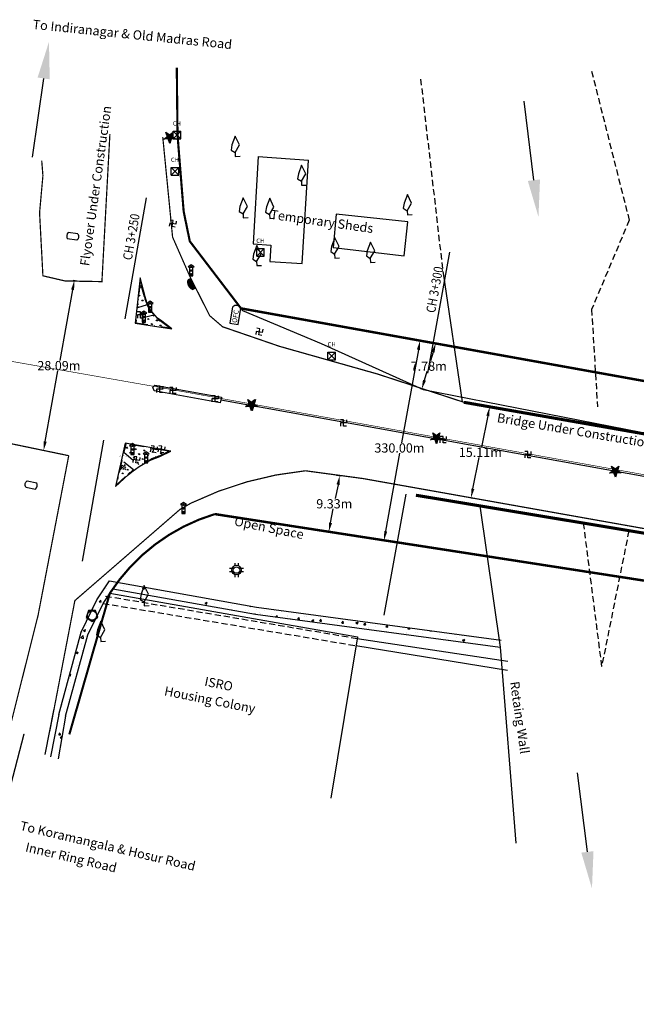
# Model space of a CAD drawing. Extents: x 9626 to 16126, y 7928 to 10829.
# Drawn here: x 12325 to 12425, y 8585 to 8746 of the extents above; entities that cross this region are included whole.
import ezdxf
from ezdxf.enums import TextEntityAlignment as Align

# ---------------------------------------------------------------- set-up
doc = ezdxf.new("R2010")
doc.units = 0
doc.header["$LTSCALE"] = 4
doc.header["$MEASUREMENT"] = 0
doc.header["$PDSIZE"] = -11.8
doc.linetypes.add('DASHDOT', pattern=[1, 0.5, -0.25, 0, -0.25])
doc.linetypes.add('HIDDEN', pattern=[0.375, 0.25, -0.125])
doc.layers.get('0').update_dxf_attribs({"linetype": 'CONTINUOUS'})
doc.layers.get('DEFPOINTS').update_dxf_attribs({"linetype": 'CONTINUOUS'})
for name, color, linetype in [('BLD', 7, 'CONTINUOUS'), ('BLOCK', 8, 'CONTINUOUS'), ('CDRAIN', 4, 'CONTINUOUS'), ('CHA', 12, 'CONTINUOUS'), ('CLINE', 2, 'DASHDOT'), ('CUL', 7, 'CONTINUOUS'), ('CW_BRICK', 200, 'CONTINUOUS'), ('CW_STONE', 7, 'FENCELINE2'), ('CW_WIRE', 6, 'FENCELINE1'), ('DB', 8, 'CONTINUOUS'), ('DETAILS', 4, 'CONTINUOUS'), ('DIM', 7, 'CONTINUOUS'), ('DIM1', 11, 'CONTINUOUS'), ('FP_CONCRE', 7, 'CONTINUOUS'), ('FPILLAR', 1, 'CONTINUOUS'), ('GATE', 7, 'CONTINUOUS'), ('LP', 1, 'CONTINUOUS'), ('MED_MSG', 7, 'DASHDOT'), ('MED_STONE', 7, 'CONTINUOUS'), ('MH', 6, 'CONTINUOUS'), ('NDIM', 30, 'CONTINUOUS'), ('NR', 1, 'CONTINUOUS'), ('ODRAIN', 4, 'HIDDEN'), ('OFC', 7, 'CONTINUOUS'), ('PARK', 3, 'CONTINUOUS'), ('PC', 7, 'CONTINUOUS'), ('ROAD', 5, 'CONTINUOUS'), ('SDR', 4, 'CONTINUOUS'), ('SHED', 8, 'CONTINUOUS'), ('STEPS', 134, 'CONTINUOUS'), ('TEXT1', 7, 'CONTINUOUS'), ('TR', 82, 'CONTINUOUS'), ('WELL', 4, 'CONTINUOUS'), ('WF', 1, 'CONTINUOUS')]:
    doc.layers.add(name, color=color, linetype=linetype)
doc.styles.add('ROMANS', font='Romans')
doc.styles.add('RS', font='Romans.shx')
doc.styles.add('RS1', font='romans.shx', dxfattribs={"width": 0.85})
doc.linetypes.add('FENCELINE1', pattern='A,0.25,-0.1,[133,ltypeshp.shx,S=0.1,R=0,X=-0.1,Y=0],-0.1,1', length=1.45)
doc.linetypes.add('FENCELINE2', pattern='A,0.25,-0.1,[132,ltypeshp.shx,S=0.1,R=0,X=-0.1,Y=0],-0.1,1', length=1.45)
doc.linetypes.add('FENCELINE3', pattern='A,1,-0.45,["*",STANDARD,S=0.2,R=0,X=-0.16,Y=-0.09],-0.25', length=1.7)
doc.dimstyles.get("Standard").update_dxf_attribs({"dimscale": 0, "dimtxt": 2.5, "dimasz": 2.5, "dimexe": 0.18, "dimexo": 0.0625, "dimgap": 0.09, "dimtad": 0, "dimtih": 1, "dimtoh": 1, "dimzin": 0, "dimtxsty": 'ROMANS', "dimcen": 0.09, "dimazin": 3, "dimtfac": 1, "dimtofl": 0, "dimtmove": 0, "dimatfit": 3, "dimtolj": 1, "dimtzin": 0})
pattern_1 = [(50, (-1238.07, 2216.167), (3.5863009, -0.3137607), [0.375, -4.125]), (355, (-1238.07, 2216.167), (-0.6937567, 3.7609607), [0.3, -3.3]), (100.4514, (-1237.7713, 2216.141), (2.8925469, 3.4471977), [0.31870095, -3.5057106]), (46.1842, (-1238.07, 2217.167), (5.3362052, -0.8275951), [0.5625, -6.1875]), (96.6356, (-1237.6254, 2217.098), (4.6733135, 4.8705894), [0.4780514, -5.258565]), (351.1842, (-1238.07, 2217.167), (4.6733097, 4.870593), [0.45, -4.95]), (21, (-1237.57, 2216.917), (2.98453526, -2.01309445), [0.375, -4.125]), (326, (-1237.57, 2216.917), (1.2165767, 3.6257502), [0.3, -3.3]), (71.4514, (-1237.3214, 2216.7494), (4.20111314, 1.6126525), [0.31870095, -3.5057106]), (37.5, (-1238.0701, 2216.1671), (0.06079928, 1.66446927), [0, -3.26, 0, -3.35, 0, -3.3125]), (7.5, (-1238.0701, 2216.1671), (1.31534769, 1.97205856), [0, -1.91, 0, -3.185, 0, -1.2625]), (327.5, (-1239.1851, 2216.1671), (2.66911218, -0.11277436), [0, -1.25, 0, -3.9, 0, -5.175]), (317.5, (-1239.6851, 2216.1671), (2.91593085, 0.5005249), [0, -1.625, 0, -2.59, 0, -3.675])]
pattern_2 = [(80.54964, (-1238.0701, 2216.1671), (-0.58140807, 0.813612103), [0.1875, -1.22671356]), (35.54964, (-1238.0701, 2216.1671), (-0.58140807, 0.8136121), [0.1875, -0.8125]), (125.54964, (-1238.0701, 2216.1671), (-0.8136121, -0.58140807), [0.1875, -0.8125])]

# ---------------------------------------------------------------- blocks, each defined once
blk = doc.blocks.new('LP')
blk.add_lwpolyline([(-0.92, -0.3), (0.59, 0.85), (0.04, -0.97), (-0.58, 0.83), (0.98, -0.26), (-0.92, -0.3)])
for points in [[(-0.34, 0.14), (-0.92, -0.3), (-0.2, -0.28), (-0.92, -0.3)], [(-0.58, 0.83), (-0.2, -0.28), (0.98, -0.26), (-0.2, -0.28)], [(0.04, -0.97), (-0.34, 0.14), (0.59, 0.85), (-0.34, 0.14)], [(0.04, -0.97), (0.59, 0.85), (0.59, 0.85)], [(0.59, 0.85), (0.59, 0.85), (0.04, -0.97)], [(0.04, -0.97), (0.59, 0.85), (0.59, 0.85)]]:
    blk.add_solid(points)
blk = doc.blocks.new('BW')
at = {"layer": 'WELL'}
for points in [[(-0.74, 0.26), (-1.14, 0.26)], [(-0.26, 1.14), (-0.26, 0.74)], [(0.26, 1.14), (0.26, 0.74)], [(1.14, 0.26), (0.74, 0.26)], [(-0.74, -0.26), (-1.14, -0.26)], [(-0.26, -0.74), (-0.26, -1.14)], [(0.26, -0.74), (0.26, -1.14)], [(1.14, -0.26), (0.74, -0.26)]]:
    blk.add_lwpolyline(points, dxfattribs=at)
for radius in [0.781, 0.521]:
    blk.add_circle((0, 0), radius, dxfattribs=at)
blk = doc.blocks.new('CH')
at = {"layer": 'DETAILS'}
for points in [[(-0.62, 0.62), (0.62, -0.62)], [(0.62, 0.62), (-0.62, -0.62)], [(-0.62, -0.62), (-0.62, 0.62)], [(-0.62, 0.62), (0.62, 0.62)], [(0.62, -0.62), (0.62, 0.62)], [(-0.62, -0.62), (0.62, -0.62)]]:
    blk.add_lwpolyline(points, dxfattribs=at)
blk.add_text('CH', height=0.7, dxfattribs=at).set_placement((-0.02, 1.53), align=Align.CENTER)
blk = doc.blocks.new('TSP')
blk.add_lwpolyline([(-0.28, 0), (0.28, 0), (0.28, 1.45), (0.49, 1.45), (0, 1.79), (-0.49, 1.45), (-0.28, 1.45)], close=True)
at = {"color": 1}
blk.add_lwpolyline([(-0.1, 1.45, 0.199, 0.199, 1), (0.1, 1.45, 0.199, 0.199, 1)], format="xyseb", close=True, dxfattribs=at)
at = {"color": 2}
blk.add_lwpolyline([(-0.1, 0.85, 0.199, 0.199, 1), (0.1, 0.85, 0.199, 0.199, 1)], format="xyseb", close=True, dxfattribs=at)
at = {"color": 3}
blk.add_lwpolyline([(-0.1, 0.25, 0.199, 0.199, 1), (0.1, 0.25, 0.199, 0.199, 1)], format="xyseb", close=True, dxfattribs=at)
blk = doc.blocks.new('PC')
at = {"layer": 'PC'}
h = blk.add_hatch(dxfattribs=at)
h.set_pattern_fill('ANSI31', color=256, scale=2, style=0)
h.set_pattern_definition([(45, (-2456.43847, -781.6986), (-0.176776695, 0.176776695), [])])
h.paths.add_polyline_path([(-0.46, 0.72), (-0.46, 0), (0.46, 0), (0.46, 0.72)])
at = {"layer": 'PC', "const_width": 0.02}
for points in [[(0, 2.39), (-0.35, 2.29), (-0.54, 2.08), (-0.82, 2.04)], [(-0.46, 0.72), (-0.46, 2.17)], [(0, 2.39), (0.35, 2.29), (0.54, 2.08), (0.82, 2.04)], [(0.46, 0.72), (0.46, 2.17)]]:
    blk.add_lwpolyline(points, dxfattribs=at)
blk.add_lwpolyline([(-0.46, 0), (0.46, 0), (0.46, 0.72), (-0.46, 0.72)], close=True, dxfattribs=at)
blk = doc.blocks.new('A$C4F014247')
at = {"layer": 'BLD'}
blk.add_lwpolyline([(2.5, 11.76), (7.88, 0), (7.88, 0)], dxfattribs=at)
blk.add_solid([(1.59, 11.35), (0, 17.22), (3.41, 12.18)], dxfattribs=at)
blk = doc.blocks.new('TR')
at = {"layer": 'WF', "color": 82, "flags": 128}
blk.add_lwpolyline([(-0.04, 0.65), (0.69, 1.87), (0, 3.29), (-0.54, 1.88), (-0.67, 1.05)], close=True, dxfattribs=at)
at = {"layer": 'WF', "color": 82}
blk.add_lwpolyline([(-0.04, 0.65), (0, 0), (0.77, 0.05)], dxfattribs=at)
blk = doc.blocks.new('SB')
for points in [[(0.5, -0.5), (0, -0.5), (0, 0.5), (-0.5, 0.5)], [(0.5, 0.5), (0.5, 0), (-0.5, 0), (-0.5, -0.5)]]:
    blk.add_lwpolyline(points)
blk = doc.blocks.new('*X11')
at = {"color": 0}
for p, q in [((2392.26, -264.17), (2392.53, -263.89)), ((2392.54, -264.06), (2392.74, -263.86)), ((2392.73, -264.05), (2392.85, -263.93)), ((2392.88, -264.08), (2392.95, -264)), ((2393, -264.13), (2393.05, -264.08)), ((2393.11, -264.2), (2393.15, -264.15)), ((2393.21, -264.27), (2393.26, -264.23)), ((2391.72, -264.52), (2391.88, -264.36)), ((2391.77, -264.66), (2392.03, -264.39)), ((2391.81, -264.79), (2391.92, -264.68)), ((2391.85, -264.92), (2391.92, -264.86)), ((2391.9, -265.06), (2391.94, -265.01)), ((2391.94, -265.19), (2391.99, -265.14)), ((2391.98, -265.32), (2392.06, -265.25)), ((2392.03, -265.46), (2392.15, -265.34)), ((2392.07, -265.59), (2392.24, -265.42)), ((2392.23, -265.61), (2392.36, -265.48)), ((2392.41, -265.61), (2392.49, -265.53)), ((2392.59, -265.61), (2392.64, -265.55)), ((2392.76, -265.61), (2392.84, -265.52)), ((2392.94, -265.61), (2393.22, -265.32)), ((2393.12, -265.61), (2393.32, -265.41)), ((2393.22, -265.32), (2393.4, -265.14)), ((2393.28, -264.38), (2393.36, -264.3)), ((2393.35, -264.49), (2393.46, -264.38)), ((2393.39, -264.62), (2393.56, -264.45)), ((2393.39, -264.98), (2393.49, -264.88)), ((2393.41, -264.78), (2393.57, -264.62))]:
    blk.add_line(p, q, dxfattribs=at)
blk = doc.blocks.new('MH')
blk.add_lwpolyline([(0.58, 0.82), (-0.6, 0.8), (-0.95, -0.32), (0.01, -1), (0.95, -0.3)], close=True)
blk.add_circle((0, 0), 0.75)
at = {"rotation": 324.7139906280657}
blk.add_blockref('*X11', (-1800.12, 1598.29), dxfattribs=at)
blk = doc.blocks.new('SDR')
at = {"layer": 'SDR'}
h = blk.add_hatch(color=256, dxfattribs=at)
edge = h.paths.add_edge_path()
edge.add_arc((0, -0.39), 1.21, 45.3966, 134.6034)
edge.add_line((-0.85, 0.47), (-0.85, 0))
edge.add_line((-0.85, 0), (0.85, 0))
edge.add_line((0.85, 0), (0.85, 0.47))
blk.add_lwpolyline([(-0.85, 0.47, -0.410164), (0.85, 0.47)], format="xyb", dxfattribs=at)
blk.add_lwpolyline([(-0.85, 0.47), (-0.85, 0), (0.85, 0), (0.85, 0.47)], dxfattribs=at)
blk = doc.blocks.new('OFC1')
at = {"layer": 'OFC'}
blk.add_lwpolyline([(0, 2.7), (0, 0), (1.37, 0), (1.37, 2.7)], dxfattribs=at)
blk.add_arc((0.69, 2.12), 0.896, 40.0849, 139.9151, dxfattribs=at)
at = {"layer": 'OFC', "style": 'ROMANS'}
blk.add_text('OFC', height=0.8, rotation=90, dxfattribs=at).set_placement((1.09, 0.17))
blk = doc.blocks.new('A$C64E3429A')
at = {"layer": 'STEPS'}
blk.add_blockref('OFC1', (0, 0), dxfattribs=at)
blk = doc.blocks.new('*D206')
at = {"color": 0, "linetype": 'BYBLOCK'}
for p, q in [((12389.87, 8693.5), (12390.24, 8693.43)), ((12389.8, 8691.99), (12387.07, 8676.84)), ((12384.47, 8662.45), (12386.77, 8675.16)), ((12384.01, 8661.01), (12384.39, 8660.94))]:
    blk.add_line(p, q, dxfattribs=at)
for points in [[(12389.55, 8692.03), (12390.04, 8691.94), (12390.06, 8693.46)], [(12384.23, 8662.49), (12384.72, 8662.4), (12384.21, 8660.97)]]:
    blk.add_solid(points, dxfattribs=at)
at = {"layer": 'DEFPOINTS', "color": 0, "linetype": 'BYBLOCK'}
for p in [(12389.81, 8693.51), (12390.06, 8693.46), (12383.95, 8661.02)]:
    blk.add_point(p, dxfattribs=at)
at = {"color": 0, "linetype": 'BYBLOCK', "insert": (12386.71, 8676), "char_height": 1.5, "attachment_point": 5, "style": 'ROMANS'}
blk.add_mtext('\\A1;330.00m', dxfattribs=at)
blk = doc.blocks.new('*D205')
at = {"color": 0, "linetype": 'BYBLOCK'}
for p, q in [((12334.25, 8703.14), (12333.62, 8703.26)), ((12333.53, 8701.75), (12331.46, 8690.24)), ((12329.08, 8677.06), (12331.15, 8688.56)), ((12329.26, 8675.5), (12328.63, 8675.61))]:
    blk.add_line(p, q, dxfattribs=at)
for points in [[(12333.29, 8701.79), (12333.78, 8701.71), (12333.8, 8703.23)], [(12328.83, 8677.1), (12329.32, 8677.01), (12328.81, 8675.58)]]:
    blk.add_solid(points, dxfattribs=at)
at = {"layer": 'DEFPOINTS', "color": 0, "linetype": 'BYBLOCK'}
for p in [(12334.31, 8703.13), (12328.81, 8675.58), (12329.32, 8675.49)]:
    blk.add_point(p, dxfattribs=at)
at = {"color": 0, "linetype": 'BYBLOCK', "insert": (12331.3, 8689.4), "char_height": 1.5, "attachment_point": 5, "style": 'ROMANS'}
blk.add_mtext('\\A1;28.09m', dxfattribs=at)
blk = doc.blocks.new('*D203')
at = {"color": 0, "linetype": 'BYBLOCK'}
for p, q in [((12401.23, 8682.72), (12401.57, 8682.66)), ((12401.09, 8681.22), (12400.04, 8676.13)), ((12398.66, 8669.36), (12399.7, 8674.45)), ((12398.19, 8667.93), (12398.53, 8667.86))]:
    blk.add_line(p, q, dxfattribs=at)
for points in [[(12400.84, 8681.27), (12401.33, 8681.17), (12401.39, 8682.69)], [(12398.41, 8669.41), (12398.9, 8669.31), (12398.36, 8667.89)]]:
    blk.add_solid(points, dxfattribs=at)
at = {"layer": 'DEFPOINTS', "color": 0, "linetype": 'BYBLOCK'}
for p in [(12401.17, 8682.74), (12398.13, 8667.94), (12398.36, 8667.89)]:
    blk.add_point(p, dxfattribs=at)
at = {"color": 0, "linetype": 'BYBLOCK', "insert": (12399.87, 8675.29), "char_height": 1.5, "attachment_point": 5, "style": 'ROMANS'}
blk.add_mtext('\\A1;15.11m', dxfattribs=at)
blk = doc.blocks.new('*D201')
at = {"color": 0, "linetype": 'BYBLOCK'}
for p, q in [((12376.48, 8671.6), (12377.18, 8671.47)), ((12376.72, 8670.03), (12376.27, 8667.76)), ((12375.5, 8663.82), (12375.94, 8666.08)), ((12374.69, 8662.45), (12375.39, 8662.31))]:
    blk.add_line(p, q, dxfattribs=at)
for points in [[(12376.47, 8670.08), (12376.96, 8669.98), (12377, 8671.5)], [(12375.25, 8663.87), (12375.74, 8663.77), (12375.21, 8662.35)]]:
    blk.add_solid(points, dxfattribs=at)
at = {"layer": 'DEFPOINTS', "color": 0, "linetype": 'BYBLOCK'}
for p in [(12376.42, 8671.61), (12374.62, 8662.46), (12375.21, 8662.35)]:
    blk.add_point(p, dxfattribs=at)
at = {"color": 0, "linetype": 'BYBLOCK', "insert": (12376.11, 8666.92), "char_height": 1.5, "attachment_point": 5, "style": 'ROMANS'}
blk.add_mtext('\\A1;9.33m', dxfattribs=at)
blk = doc.blocks.new('*D199')
at = {"color": 0, "linetype": 'BYBLOCK'}
for p, q in [((12392.79, 8692.98), (12392.45, 8693.08)), ((12392.18, 8691.59), (12391.74, 8690.15)), ((12390.78, 8687.02), (12391.22, 8688.47)), ((12390.5, 8685.54), (12390.17, 8685.64))]:
    blk.add_line(p, q, dxfattribs=at)
for points in [[(12391.94, 8691.67), (12392.42, 8691.52), (12392.62, 8693.03)], [(12390.54, 8687.09), (12391.02, 8686.95), (12390.34, 8685.59)]]:
    blk.add_solid(points, dxfattribs=at)
at = {"layer": 'DEFPOINTS', "color": 0, "linetype": 'BYBLOCK'}
for p in [(12392.62, 8693.03), (12392.85, 8692.96), (12390.56, 8685.52)]:
    blk.add_point(p, dxfattribs=at)
at = {"color": 0, "linetype": 'BYBLOCK', "insert": (12391.48, 8689.31), "char_height": 1.5, "attachment_point": 5, "style": 'ROMANS'}
blk.add_mtext('\\A1;7.78m', dxfattribs=at)

msp = doc.modelspace()

# ---------------------------------------------------------------- hatches: boundary and pattern name
at = {"layer": 'FP_CONCRE'}
h = msp.add_hatch(dxfattribs=at)
h.set_pattern_fill('AR-CONC', color=256, scale=0.5, style=0)
h.set_pattern_definition(pattern_1)
h.paths.add_polyline_path([(12331.278, 8632.648), (12330.045, 8626.235), (12331.23, 8625.72), (12332.4, 8632.344), (12336, 8645.617), (12338.5, 8650.723), (12339.588, 8652.347), (12339.594, 8652.367), (12339.601, 8652.366), (12340.1, 8653.111), (12340.309, 8653.074), (12339.869, 8654.334), (12339.557, 8654.39), (12337.49, 8651.305), (12334.907, 8646.029)])
h = msp.add_hatch(dxfattribs=at)
h.set_pattern_fill('AR-CONC', color=256, scale=0.5, style=0)
h.set_pattern_definition(pattern_1)
h.paths.add_polyline_path([(12403.1, 8643.574), (12402.929, 8644.757), (12363.454, 8650.1), (12339.869, 8654.334), (12340.309, 8653.074), (12363.3, 8648.961)])
at = {"layer": 'PARK'}
h = msp.add_hatch(dxfattribs=at)
h.set_pattern_fill('GRASS', color=256, angle=-9.45036, style=0)
h.set_pattern_definition(pattern_2)
h.paths.add_polyline_path([(12345.651, 8699.289, -0.0518554), (12345.231, 8700.571), (12344.964, 8701.565), (12344.382, 8701.667), (12344.069, 8698.776)])
h.paths.add_polyline_path([(12344.542, 8703.141), (12344.382, 8701.667), (12344.964, 8701.565)])
h.paths.add_polyline_path([(12346.723, 8697.626), (12345.388, 8697.27), (12345.388, 8696.491), (12344.823, 8696.491), (12344.823, 8697.12), (12343.862, 8696.864), (12343.81, 8696.379), (12349.312, 8695.55), (12347.766, 8696.678, -0.0541385)])
h.paths.add_polyline_path([(12345.201, 8696.743, -1), (12345.002, 8696.743, -1)], flags=17)
h = msp.add_hatch(dxfattribs=at)
h.set_pattern_fill('GRASS', color=256, angle=-9.45036, style=0)
h.set_pattern_definition(pattern_2)
h.paths.add_polyline_path([(12345.989, 8675.033), (12345.782, 8675.033), (12345.782, 8673.913, -0.0348282), (12347.697, 8674.717), (12349.184, 8675.46), (12347.249, 8675.797), (12347.234, 8675.712), (12346.741, 8675.794), (12346.756, 8675.883), (12343.707, 8676.414), (12343.78, 8676.363), (12343.573, 8676.363), (12343.573, 8674.915), (12343.008, 8674.915), (12343.008, 8676.363), (12342.801, 8676.363), (12343.039, 8676.531), (12342.177, 8676.681), (12341.866, 8675.309), (12343.392, 8674.047), (12343.407, 8674.133), (12343.9, 8674.051), (12343.838, 8673.679), (12344.464, 8673.161, -0.0147157), (12345.218, 8673.612), (12345.218, 8675.033), (12345.011, 8675.033), (12345.5, 8675.378)])
h.paths.add_polyline_path([(12341.958, 8672.478), (12341.468, 8672.478), (12341.468, 8672.861), (12341.468, 8673.552), (12341.069, 8671.79), (12342.385, 8671.559), (12342.518, 8671.678, -0.0206022), (12343.465, 8672.463), (12342.016, 8673.581), (12342, 8673.583), (12341.974, 8673.614), (12341.958, 8673.626), (12341.958, 8672.861)])
h.paths.add_polyline_path([(12340.667, 8670.011), (12342.385, 8671.559), (12341.069, 8671.79)])

# ---------------------------------------------------------------- linework, layer by layer
at = {"layer": 'CDRAIN'}
for points in [[(12331.278, 8632.648), (12334.907, 8646.029), (12337.49, 8651.305), (12339.557, 8654.39), (12363.454, 8650.1)], [(12332.4, 8632.344), (12336, 8645.617), (12338.5, 8650.723), (12340.1, 8653.111), (12363.3, 8648.961)], [(12363.454, 8650.1), (12403.254, 8644.713)], [(12363.3, 8648.961), (12403.1, 8643.574)], [(12379.826, 8645.021), (12404.331, 8641.296)], [(12379.639, 8643.843), (12404.28, 8639.852)], [(12330.5, 8633.563), (12328.995, 8626.126)], [(12331.278, 8632.648), (12329.954, 8625.762)], [(12332.4, 8632.344), (12331.179, 8625.432)]]:
    msp.add_lwpolyline(points, dxfattribs=at)
at = {"layer": 'CHA'}
for points in [[(12342.083, 8696.995), (12345.545, 8716.693)], [(12391.338, 8688.151), (12394.884, 8707.834)], [(12335.159, 8657.599), (12338.621, 8677.297)], [(12384.246, 8648.785), (12387.792, 8668.468)]]:
    msp.add_lwpolyline(points, dxfattribs=at)
at = {"layer": 'CLINE', "color": 5, "const_width": 0.1}
msp.add_lwpolyline([(12295.894, 8694.959), (12347.127, 8685.955), (12508.091, 8656.955), (12613.71, 8637.825), (12713.286, 8619.739), (12788.719, 8606.2), (12844.717, 8596.06), (12935.423, 8579.884), (13008.347, 8567.029), (13084.464, 8553.505), (13142.399, 8543.595), (13206.581, 8532.003), (13314.89, 8513.349), (13344.409, 8509.113), (13404.299, 8501.964), (13461.884, 8495.242), (13544.255, 8485.683), (13594.35, 8481.015), (13610.181, 8479.173), (13696.596, 8469.13)], dxfattribs=at)
at = {"layer": 'CUL', "const_width": 0.5}
for points in [[(12437.2, 8676.427), (12397.2, 8683.432)], [(12389.384, 8668.312), (12433.796, 8660.929)]]:
    msp.add_lwpolyline(points, dxfattribs=at)
at = {"layer": 'CW_BRICK'}
msp.add_lwpolyline([(12350.6, 8726.928), (12351.6, 8714.484), (12352.6, 8709.623)], dxfattribs=at)
at = {"layer": 'CW_STONE'}
for points in [[(12393.8, 8704.418), (12396.912, 8683.526)], [(12399.776, 8666.584), (12403.1, 8643.574), (12405.665, 8611.69)]]:
    msp.add_lwpolyline(points, dxfattribs=at)
at = {"layer": 'CW_WIRE', "linetype": 'FENCELINE3'}
for points in [[(12352.6, 8709.623), (12361.2, 8698.355), (12374, 8693.005), (12390.564, 8685.518)], [(12390.564, 8685.518), (12426.026, 8678.552), (12437.502, 8677.335)], [(12333.002, 8629.422), (12339.594, 8652.367), (12379.9, 8645.285)], [(12379.9, 8645.285), (12375.538, 8619.035)]]:
    msp.add_lwpolyline(points, dxfattribs=at)
at = {"layer": 'FPILLAR'}
for points in [[(12332.801, 8711.064, 0.2849213), (12332.642, 8710.029, -2.1830947)], [(12334.398, 8710.818, -0.3688329), (12334.238, 8709.783, -7.4928392)], [(12325.913, 8669.648, -0.3688329), (12326.139, 8670.67, -7.4928392)], [(12327.49, 8669.299, 0.2849213), (12327.716, 8670.321, -2.1830947)]]:
    msp.add_lwpolyline(points, format="xyb", dxfattribs=at)
for points in [[(12334.398, 8710.818), (12332.801, 8711.064)], [(12334.238, 8709.783), (12332.642, 8710.029)], [(12326.139, 8670.67), (12327.716, 8670.321)], [(12325.913, 8669.648), (12327.49, 8669.299)]]:
    msp.add_lwpolyline(points, dxfattribs=at)
at = {"layer": 'MED_MSG'}
for points in [[(12343.862, 8696.864), (12343.81, 8696.379), (12349.312, 8695.55), (12347.756, 8696.685, -0.1835049), (12345.231, 8700.571), (12344.542, 8703.141), (12344.069, 8698.776)], [(12344.464, 8673.161, -0.0603182), (12347.697, 8674.717), (12349.184, 8675.46), (12342.177, 8676.681), (12341.866, 8675.309)], [(12341.555, 8673.937), (12340.667, 8670.011), (12342.518, 8671.678, -0.0206022), (12343.465, 8672.463)]]:
    msp.add_lwpolyline(points, format="xyb", dxfattribs=at)
for points in [[(12345.651, 8699.289), (12344.069, 8698.776)], [(12346.723, 8697.626), (12343.862, 8696.864)], [(12343.465, 8672.463), (12341.555, 8673.937)], [(12341.866, 8675.309), (12344.464, 8673.161)]]:
    msp.add_lwpolyline(points, dxfattribs=at)
at = {"layer": 'MED_STONE'}
for points in [[(12344.5, 8703.683), (12343.7, 8696.294), (12349.7, 8695.39), (12347.815, 8696.766, -0.1836004), (12345.328, 8700.595), (12344.5, 8703.683)], [(12349.5, 8675.506), (12342.1, 8676.796), (12340.5, 8669.726), (12342.585, 8671.604, -0.1017367), (12347.736, 8674.625), (12349.5, 8675.506)]]:
    msp.add_lwpolyline(points, format="xyb", dxfattribs=at)
for points in [[(12357.543, 8683.332), (12346.8, 8685.284), (12346.6, 8685.899), (12346.9, 8686.242)], [(12346.9, 8686.242), (12357.753, 8684.284)], [(12357.753, 8684.284), (12357.543, 8683.332)], [(12357.648, 8683.808), (12434.867, 8669.907)]]:
    msp.add_lwpolyline(points, dxfattribs=at)
at = {"layer": 'NR'}
for points, const_width in [([(12350.483, 8737.866), (12350.6, 8726.928), (12351.6, 8714.484), (12352.6, 8709.623), (12360.929, 8698.71)], 0.35), ([(12360.929, 8698.71), (12506.573, 8672.47)], 0.4), ([(12356.662, 8665.245), (12505.425, 8642.194), (12611.033, 8623.066), (12710.62, 8604.978), (12751.027, 8597.361)], 0.4)]:
    msp.add_lwpolyline(points, dxfattribs=dict(at, const_width=const_width))
at = {"layer": 'NR', "const_width": 0.35}
msp.add_lwpolyline([(12333.002, 8629.422), (12339.594, 8652.367, -0.177903), (12356.662, 8665.245, -5.994517)], format="xyb", dxfattribs=at)
at = {"layer": 'ODRAIN'}
for points in [[(12417.973, 8737.282), (12424.09, 8713.041), (12417.973, 8698.535), (12418.929, 8682.692)], [(12390.155, 8735.994), (12393.8, 8704.418)], [(12416.619, 8663.785), (12419.609, 8640.431)], [(12424.039, 8662.551), (12419.609, 8640.431)], [(12338.9, 8651.915), (12379.826, 8645.021)], [(12338.5, 8650.723), (12379.639, 8643.843)]]:
    msp.add_lwpolyline(points, dxfattribs=at)
at = {"layer": 'ROAD', "const_width": 0.2}
for points in [[(12328.507, 8722.755), (12328.7, 8720.289), (12328.155, 8714.27), (12328.7, 8704.009), (12332.3, 8703.169), (12338.3, 8703.064), (12339.6, 8727.095)], [(12348.2, 8726.578), (12349.8, 8710.299), (12352.6, 8703.936), (12355.826, 8697.528), (12357.944, 8695.715), (12367.2, 8692.533), (12383.2, 8688.014)], [(12383.2, 8688.014), (12397.2, 8683.432), (12437.2, 8676.427), (12437.2, 8676.427), (12437.2, 8676.427), (12504, 8666.148), (12504.182, 8666.125)], [(12310.2, 8639.457), (12315.8, 8656.625), (12322.51, 8676.905), (12332.9, 8674.747)], [(12323.6, 8631.62), (12327.9, 8648.721), (12332.9, 8674.747)]]:
    msp.add_lwpolyline(points, dxfattribs=at)
msp.add_lwpolyline([(12498.663, 8649.963), (12467.3, 8655.629), (12380.8, 8671.023), (12371.4, 8672.292, 0.088514), (12352.8, 8667.028), (12351, 8665.999), (12333.9, 8651.172), (12329.841, 8630.04)], format="xyb", dxfattribs=at)
at = {"layer": 'SHED'}
for points in [[(12363.7, 8723.429), (12362.9, 8709.237), (12365.774, 8708.979), (12365.6, 8706.349), (12370.9, 8705.985), (12370.9, 8705.985), (12371.929, 8722.836)], [(12363.7, 8723.429), (12371.929, 8722.836)], [(12375.9, 8708.639), (12387.5, 8707.24), (12388.083, 8712.813), (12376.412, 8714.055)], [(12376.412, 8714.055), (12375.9, 8708.639)]]:
    msp.add_lwpolyline(points, dxfattribs=at)

# ---------------------------------------------------------------- block references
at = {"layer": 'BLD'}
for p, rotation in [((12320.34, 8727.594), 327.1401299240628), ((12414.516, 8730.031), 162.4784305245242), ((12331.758, 8624.483), 140.7318535488866), ((12423.219, 8620.755), 162.4784305245242)]:
    msp.add_blockref('A$C4F014247', p, dxfattribs=dict(at, rotation=rotation))
at = {"layer": 'BLOCK', "rotation": 1.693327312411176e-11}
for name, p in [('CH', (12350.517, 8726.914)), ('CH', (12350.2, 8721.007)), ('CH', (12364.1, 8707.836)), ('TSP', (12352.828, 8704.008)), ('TSP', (12346.139, 8698.075)), ('TSP', (12345.105, 8696.491)), ('CH', (12375.7, 8690.985)), ('TSP', (12343.291, 8674.915)), ('TSP', (12345.5, 8673.585)), ('TSP', (12351.569, 8665.328)), ('BW', (12360.2, 8656.134))]:
    msp.add_blockref(name, p, dxfattribs=at)
at = {"layer": 'BLOCK'}
msp.add_blockref('PC', (12341.713, 8672.478), dxfattribs=at)
at = {"layer": 'DB'}
for name, p, rotation in [('SDR', (12353.126, 8702.775), 115.0766789887873), ('A$C64E3429A', (12359.129, 8696.312), 350.5496399368183)]:
    msp.add_blockref(name, p, dxfattribs=dict(at, rotation=rotation))
at = {"layer": 'GATE'}
for p, rotation in [((12349.832, 8712.508), 350.5496399368183), ((12344.6, 8697.643), 1.693327312411176e-11), ((12363.905, 8694.892), 350.5496399368183), ((12347.7, 8685.547), 1.693327312411176e-11), ((12349.856, 8685.34), 1.693327312411176e-11), ((12356.7, 8684.001), 1.693327312411176e-11), ((12377.6, 8680.071), 1.693327312411176e-11), ((12393.8, 8677.363), 1.693327312411176e-11), ((12346.741, 8675.794), 350.5496399368183), ((12347.979, 8675.779), 350.5496399368183), ((12343.9, 8674.051), 350.5496399368183), ((12407.6, 8674.905), 1.693327312411176e-11)]:
    msp.add_blockref('SB', p, dxfattribs=dict(at, rotation=rotation))
at = {"layer": 'LP', "rotation": 1.693327312411176e-11}
for p in [(12349.3, 8726.53), (12362.6, 8683.03), (12362.7, 8683.025), (12392.7, 8677.637), (12421.8, 8672.21)]:
    msp.add_blockref('LP', p, dxfattribs=at)
at = {"layer": 'MH', "rotation": 1.693327312411176e-11}
msp.add_blockref('MH', (12336.7, 8648.753), dxfattribs=at)
at = {"layer": 'TR'}
for p in [(12360, 8723.42), (12370.8, 8718.731), (12388, 8713.944), (12361.3, 8713.425), (12365.6, 8713.331), (12376.2, 8706.896), (12382, 8706.197), (12363.5, 8705.66), (12345.2, 8650.324), (12338.1, 8644.532)]:
    msp.add_blockref('TR', p, dxfattribs=at)

# ---------------------------------------------------------------- texts
at = {"layer": 'CHA', "style": 'RS1', "width": 0.85}
for s, rotation, p in [('CH 3+250', 80.03261, (12343.156, 8706.478)), ('CH 3+300', 79.78688, (12392.499, 8697.893))]:
    msp.add_text(s, height=1.5, rotation=rotation, dxfattribs=at).set_placement(p)
at = {"layer": 'TEXT1', "linetype": 'CONTINUOUS', "style": 'RS'}
for s, rotation, p in [('To Indiranagar & Old Madras Road', 354.16839, (12326.971, 8744.189)), ('Flyover Under Construction', 82.05602, (12336.205, 8705.533)), ('Temporary Sheds', 352.05602, (12365.644, 8713.284)), ('Bridge Under Construction', 350.43156, (12402.5, 8680.218)), ('Open Space', 348.68137, (12359.743, 8663.405)), ('ISRO', 348.68137, (12354.894, 8637.336)), ('Housing Colony', 348.68137, (12348.348, 8635.78)), ('Retaing Wall', 278.14883, (12404.699, 8637.915)), ('To Koramangala & Hosur Road', 346.80536, (12324.87, 8613.861)), ('Inner Ring Road', 346.80536, (12325.74, 8610.386))]:
    msp.add_text(s, height=1.5, rotation=rotation, dxfattribs=at).set_placement(p)

# ---------------------------------------------------------------- dimensions: what is measured, and where the dimension line sits
at = {"layer": 'DIM'}
for p1, p2, distance, picture, middle in [((12334.312, 8703.134), (12329.325, 8675.49), -0.523, '*D205', (12331.304, 8689.405)), ((12401.168, 8682.737), (12398.134, 8667.938), 0.226, '*D203', (12399.873, 8675.292))]:
    dim = msp.add_aligned_dim(p1=p1, p2=p2, distance=distance, dimstyle='STANDARD', override={"dimscale": 1, "dimtxt": 1.5, "dimasz": 1.5, "dimpost": 'm'}, dxfattribs=at)
    dim.commit()
    dim.dimension.update_dxf_attribs({"geometry": picture, "text_midpoint": middle})
at = {"layer": 'DIM1'}
for p1, p2, distance, picture, middle in [((12390.564, 8685.518), (12392.85, 8692.959), 0.237, '*D199', (12391.48, 8689.308)), ((12376.417, 8671.615), (12374.624, 8662.462), 0.598, '*D201', (12376.108, 8666.923))]:
    dim = msp.add_aligned_dim(p1=p1, p2=p2, distance=distance, dimstyle='STANDARD', override={"dimscale": 1, "dimtxt": 1.5, "dimasz": 1.5, "dimpost": 'm'}, dxfattribs=at)
    dim.commit()
    dim.dimension.update_dxf_attribs({"geometry": picture, "text_midpoint": middle})
at = {"layer": 'NDIM'}
dim = msp.add_linear_dim(base=(12390.062, 8693.461), p1=(12383.952, 8661.017), p2=(12389.806, 8693.507), angle=79.78688, text='330.00m', dimstyle='STANDARD', override={"dimscale": 1, "dimtxt": 1.5, "dimasz": 1.5, "dimpost": 'm'}, dxfattribs=at)
dim.commit()
dim.dimension.update_dxf_attribs({"geometry": '*D206', "text_midpoint": (12386.714, 8676.003), "dimtype": 129})

doc.saveas('drawing.dxf')
